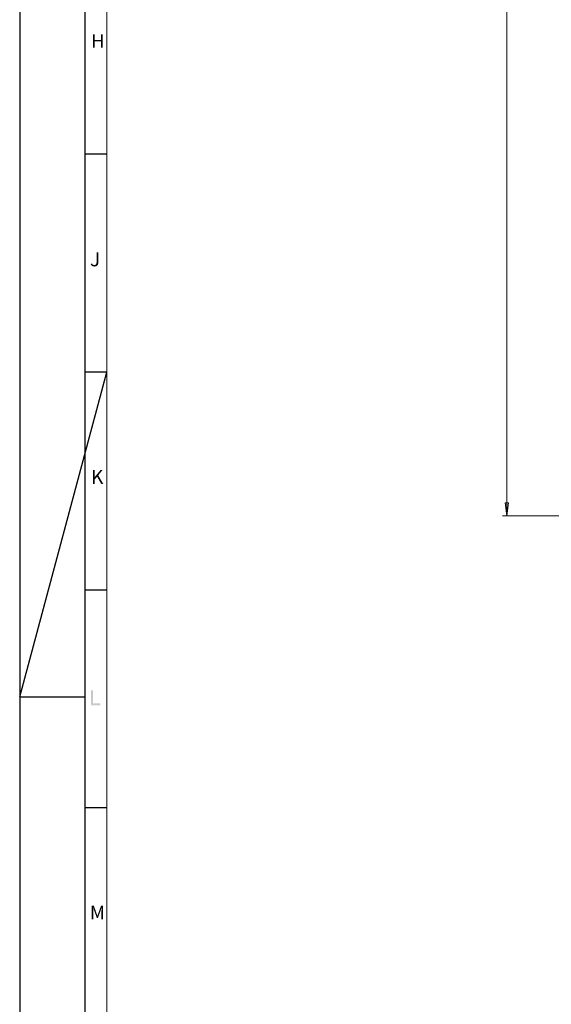
# Model space of a CAD drawing. Units: millimetres. Extents: x 395 to 1578, y 51 to 888.
# Drawn here: x 396 to 517, y 276 to 501 of the extents above; entities that cross this region are included whole.
import ezdxf

# ---------------------------------------------------------------- set-up
doc = ezdxf.new("R2010")
doc.units = ezdxf.units.MM
doc.styles.add('Arial$001', font='arial.ttf', dxfattribs={"height": 3.96849})

msp = doc.modelspace()

# ---------------------------------------------------------------- hatches: boundary and pattern name
h = msp.add_hatch(color=7)
h.paths.add_polyline_path([(507.116, 387.476), (506.721, 390.469), (507.511, 390.469)])
h.paths.add_polyline_path([(507.116, 637.032), (507.511, 634.056), (506.721, 634.056)])
msp.add_hatch(color=7).paths.add_polyline_path([(412.138, 344.255), (412.138, 347.675), (412.599, 347.675), (412.599, 344.682), (414.277, 344.682), (414.277, 344.255)])

# ---------------------------------------------------------------- linework, layer by layer
at = {"color": 7, "linetype": 'Continuous', "lineweight": -2}
for points in [[(395.857, 888.201), (395.857, 51.806)], [(410.79, 51.806), (410.79, 888.201)], [(415.79, 470.003), (410.79, 470.003)], [(395.857, 346.129), (415.79, 420.27)], [(415.79, 420.27), (410.79, 420.27)], [(415.79, 370.536), (410.79, 370.536)], [(395.857, 346.129), (410.79, 346.129)], [(415.79, 320.802), (410.79, 320.802)]]:
    msp.add_lwpolyline(points, dxfattribs=at)
at = {"color": 7, "linetype": 'Continuous', "lineweight": 5}
msp.add_lwpolyline([(415.79, 56.74), (415.79, 883.201)], dxfattribs=at)
at = {"color": 7, "linetype": 'Continuous', "lineweight": 15}
for points in [[(507.116, 387.476), (507.116, 637.032)], [(523.036, 387.476), (506.129, 387.476)]]:
    msp.add_lwpolyline(points, dxfattribs=at)
msp.add_lwpolyline([(507.116, 387.476), (506.721, 390.469), (507.511, 390.469)], close=True, dxfattribs=at)

# ---------------------------------------------------------------- texts
at = {"color": 7, "style": 'Arial$001'}
for s, height, p in [('H', 3.066, (412.155, 494.311)), ('J', 3.203, (411.908, 444.424)), ('K', 3.255, (412.122, 394.702)), ('M', 3.078, (411.908, 295.399))]:
    msp.add_text(s, height=height, dxfattribs=at).set_placement(p)

doc.saveas('drawing.dxf')
